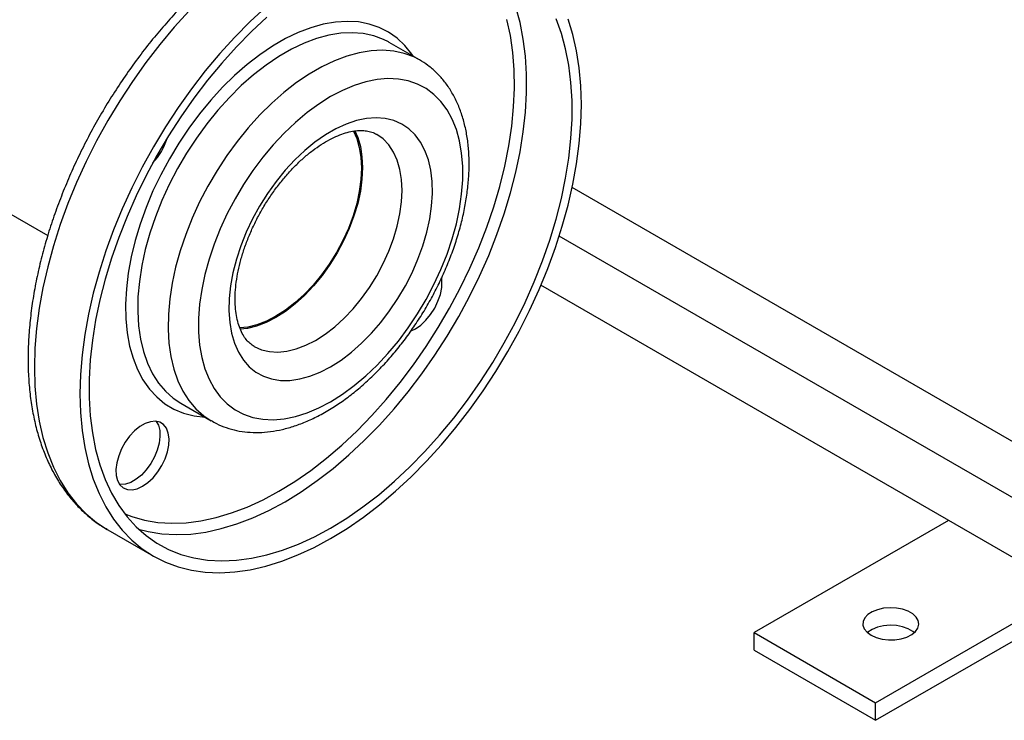
# Model space of a CAD drawing. Units: millimetres. Extents: x 48 to 4992, y 48 to 3516.
# Drawn here: x 4035 to 4264, y 2246 to 2409 of the extents above; entities that cross this region are included whole.
import ezdxf

# ---------------------------------------------------------------- set-up
doc = ezdxf.new("R2010")
doc.units = ezdxf.units.MM
doc.header["$LTSCALE"] = 12

msp = doc.modelspace()

# ---------------------------------------------------------------- linework, layer by layer
at = {"color": 7, "linetype": 'Continuous', "lineweight": 25}
for p, q in [((3807.68, 2493.39), (4041.2, 2358.58)), ((4233.83, 2249.81), (4622.74, 2474.32)), ((4233.83, 2245.72), (4622.74, 2470.24)), ((4120.65, 2403.53), (4120.46, 2403.64)), ((4127.72, 2399.45), (4120.65, 2403.53)), ((4274.84, 2305.33), (4163.21, 2369.77)), ((4269.19, 2295.53), (4160.2, 2358.44)), ((4269.19, 2281.65), (4155.96, 2347.01)), ((4072.16, 2319.52), (4079.23, 2315.44)), ((4250.8, 2292.26), (4205.55, 2266.13)), ((4055.16, 2290.08), (4065.77, 2283.95)), ((4205.55, 2266.13), (4233.83, 2249.81)), ((4205.55, 2262.05), (4205.55, 2266.13)), ((4205.55, 2262.05), (4233.83, 2245.72)), ((4233.83, 2245.72), (4233.83, 2249.81))]:
    msp.add_line(p, q, dxfattribs=at)
at = {"color": 7, "linetype": 'Continuous', "lineweight": 25, "flags": 128}
for points in [[(4074.08, 2410.88), (4070.6, 2407.05), (4067.24, 2403.03), (4064, 2398.83), (4060.89, 2394.47), (4057.94, 2389.97), (4055.16, 2385.35), (4052.55, 2380.62), (4050.12, 2375.82), (4047.9, 2370.95), (4045.88, 2366.04), (4044.09, 2361.12), (4042.51, 2356.19), (4041.17, 2351.29), (4040.06, 2346.43), (4039.19, 2341.64), (4038.57, 2336.93), (4038.19, 2332.33), (4038.07, 2327.85), (4038.19, 2323.52), (4038.57, 2319.35), (4039.19, 2315.35), (4040.06, 2311.56), (4041.17, 2307.98), (4042.51, 2304.63), (4044.09, 2301.53), (4045.88, 2298.68), (4047.9, 2296.1), (4050.12, 2293.8), (4052.55, 2291.79), (4055.01, 2290.16)], [(4091.91, 2411.76), (4088.26, 2408.37), (4084.69, 2404.75), (4081.21, 2400.93), (4077.84, 2396.9), (4074.6, 2392.71), (4071.5, 2388.35), (4068.55, 2383.85), (4065.76, 2379.22), (4063.15, 2374.5), (4060.73, 2369.69), (4058.51, 2364.83), (4056.49, 2359.92), (4054.69, 2354.99), (4053.12, 2350.07), (4051.77, 2345.17), (4050.66, 2340.31), (4049.8, 2335.52), (4049.18, 2330.81), (4048.8, 2326.2), (4048.68, 2321.73), (4048.8, 2317.39), (4049.18, 2313.22), (4049.8, 2309.23), (4050.66, 2305.44), (4051.77, 2301.86), (4053.12, 2298.51), (4054.69, 2295.41), (4056.49, 2292.56), (4058.51, 2289.98), (4060.73, 2287.68), (4063.15, 2285.67), (4065.76, 2283.96), (4068.55, 2282.55), (4071.5, 2281.46), (4074.6, 2280.68), (4077.84, 2280.23), (4081.21, 2280.09), (4084.69, 2280.28), (4088.26, 2280.79), (4091.91, 2281.62), (4095.63, 2282.76), (4099.4, 2284.22), (4103.2, 2285.98), (4107.01, 2288.04)], [(4096.41, 2296.61), (4100.16, 2298.92), (4103.9, 2301.52), (4107.6, 2304.38), (4111.26, 2307.49), (4114.85, 2310.85), (4118.35, 2314.43), (4121.76, 2318.23), (4125.05, 2322.21), (4128.22, 2326.37), (4131.24, 2330.69), (4134.11, 2335.15), (4136.81, 2339.73), (4139.33, 2344.4), (4141.66, 2349.15), (4143.79, 2353.95), (4145.7, 2358.79), (4147.4, 2363.64), (4148.86, 2368.48), (4150.1, 2373.29), (4151.09, 2378.05), (4151.84, 2382.73), (4152.34, 2387.32), (4152.59, 2391.79), (4152.59, 2396.13), (4152.34, 2400.31), (4151.84, 2404.32), (4151.09, 2408.14), (4150.1, 2411.75)], [(4092.16, 2409.44), (4088.57, 2406.08), (4085.07, 2402.5), (4081.66, 2398.71), (4078.36, 2394.72), (4075.2, 2390.56), (4072.17, 2386.24), (4069.3, 2381.78), (4066.6, 2377.2), (4064.08, 2372.53), (4061.76, 2367.78), (4059.63, 2362.98), (4057.71, 2358.14), (4056.02, 2353.29), (4054.55, 2348.45), (4053.32, 2343.64), (4052.33, 2338.88), (4051.58, 2334.2), (4051.08, 2329.61), (4050.83, 2325.14), (4050.83, 2320.8), (4051.08, 2316.62), (4051.58, 2312.61), (4052.33, 2308.79), (4053.32, 2305.18), (4054.55, 2301.79), (4056.02, 2298.64), (4057.71, 2295.75), (4059.63, 2293.12), (4061.76, 2290.77), (4064.08, 2288.71), (4066.6, 2286.95), (4069.3, 2285.49), (4072.17, 2284.35), (4075.2, 2283.52), (4078.36, 2283.01), (4081.66, 2282.83), (4085.07, 2282.97), (4088.57, 2283.44), (4092.16, 2284.22), (4095.82, 2285.33), (4099.52, 2286.74), (4103.26, 2288.47), (4107.01, 2290.49)], [(4126.28, 2400.28), (4125.92, 2400.81), (4124.31, 2402.8), (4122.51, 2404.51), (4120.5, 2405.92), (4118.32, 2407.03), (4115.98, 2407.82), (4113.49, 2408.29), (4110.87, 2408.44), (4108.14, 2408.27), (4105.31, 2407.78), (4102.42, 2406.96), (4099.47, 2405.84), (4096.49, 2404.41), (4093.5, 2402.68), (4090.52, 2400.67), (4087.57, 2398.39), (4084.67, 2395.86), (4081.85, 2393.09), (4079.11, 2390.11), (4076.49, 2386.94), (4074, 2383.59), (4071.66, 2380.09), (4069.48, 2376.47), (4067.48, 2372.74), (4065.67, 2368.95), (4064.07, 2365.11), (4062.68, 2361.25), (4061.52, 2357.4), (4060.6, 2353.58), (4059.92, 2349.82), (4059.48, 2346.15), (4059.29, 2342.6), (4059.35, 2339.18), (4059.67, 2335.93), (4060.23, 2332.86), (4061.03, 2330), (4062.07, 2327.36), (4063.35, 2324.97), (4064.84, 2322.84), (4066.55, 2320.99), (4068.45, 2319.43), (4070.55, 2318.17), (4072.81, 2317.22), (4075.23, 2316.59), (4077.78, 2316.28)], [(4094.99, 2299.06), (4098.69, 2301.34), (4102.37, 2303.9), (4106.02, 2306.72), (4109.62, 2309.8), (4113.15, 2313.12), (4116.6, 2316.67), (4119.95, 2320.42), (4123.19, 2324.36), (4126.3, 2328.48), (4129.26, 2332.75), (4132.07, 2337.15), (4134.71, 2341.67), (4137.17, 2346.29), (4139.43, 2350.98), (4141.5, 2355.72), (4143.35, 2360.49), (4144.98, 2365.27), (4146.38, 2370.03), (4147.55, 2374.76), (4148.48, 2379.44), (4149.16, 2384.03), (4149.6, 2388.53), (4149.78, 2392.91), (4149.72, 2397.14), (4149.41, 2401.22), (4148.85, 2405.12), (4148.04, 2408.83)], [(4107.01, 2290.49), (4110.77, 2292.8), (4114.5, 2295.39), (4118.21, 2298.25), (4121.86, 2301.37), (4125.45, 2304.73), (4128.96, 2308.31), (4132.37, 2312.1), (4135.66, 2316.09), (4138.83, 2320.25), (4141.85, 2324.57), (4144.72, 2329.03), (4147.42, 2333.6), (4149.94, 2338.27), (4152.27, 2343.02), (4154.4, 2347.83), (4156.31, 2352.67), (4158, 2357.52), (4159.47, 2362.36), (4160.7, 2367.17), (4161.7, 2371.92), (4162.44, 2376.61), (4162.94, 2381.2), (4163.2, 2385.67), (4163.2, 2390.01), (4162.94, 2394.19), (4162.44, 2398.2), (4161.7, 2402.02), (4160.7, 2405.63), (4159.47, 2409.02)], [(4107.01, 2288.04), (4110.83, 2290.39), (4114.63, 2293.01), (4118.39, 2295.9), (4122.11, 2299.05), (4125.76, 2302.44), (4129.34, 2306.05), (4132.81, 2309.88), (4136.18, 2313.9), (4139.42, 2318.1), (4142.53, 2322.46), (4145.48, 2326.96), (4148.26, 2331.58), (4150.87, 2336.31), (4153.29, 2341.11), (4155.52, 2345.98), (4157.53, 2350.89), (4159.33, 2355.81), (4160.91, 2360.74), (4162.25, 2365.64), (4163.36, 2370.5), (4164.23, 2375.29), (4164.85, 2380), (4165.22, 2384.6), (4165.35, 2389.08), (4165.22, 2393.41), (4164.85, 2397.59), (4164.23, 2401.58), (4163.36, 2405.37), (4162.25, 2408.95)], [(4120.46, 2403.64), (4119.32, 2404.22), (4117.04, 2405.07), (4114.61, 2405.6), (4112.04, 2405.8), (4109.36, 2405.67), (4106.58, 2405.22), (4103.73, 2404.44), (4100.82, 2403.35), (4097.88, 2401.94), (4094.93, 2400.24), (4091.99, 2398.25), (4089.08, 2395.99), (4086.23, 2393.47), (4083.45, 2390.72), (4080.77, 2387.75), (4078.2, 2384.58), (4075.77, 2381.25), (4073.49, 2377.77), (4071.39, 2374.17), (4069.46, 2370.47), (4067.74, 2366.71), (4066.23, 2362.91), (4064.94, 2359.1), (4063.88, 2355.31), (4063.07, 2351.57), (4062.5, 2347.9), (4062.18, 2344.32), (4062.12, 2340.88), (4062.31, 2337.59), (4062.75, 2334.48), (4063.44, 2331.56), (4064.38, 2328.87), (4065.55, 2326.42), (4066.95, 2324.23), (4068.57, 2322.32), (4070.4, 2320.7), (4072.16, 2319.52)], [(4127.68, 2399.47), (4126.39, 2400.14), (4124.11, 2400.99), (4121.68, 2401.52), (4119.11, 2401.72), (4116.43, 2401.59), (4113.65, 2401.14), (4110.8, 2400.36), (4107.89, 2399.27), (4104.95, 2397.86), (4102, 2396.16), (4099.06, 2394.17), (4096.15, 2391.91), (4093.3, 2389.39), (4090.52, 2386.64), (4087.84, 2383.67), (4085.28, 2380.5), (4082.84, 2377.17), (4080.57, 2373.69), (4078.46, 2370.09), (4076.53, 2366.39), (4074.81, 2362.63), (4073.3, 2358.83), (4072.01, 2355.02), (4070.95, 2351.23), (4070.14, 2347.49), (4069.57, 2343.81), (4069.25, 2340.24), (4069.19, 2336.8), (4069.38, 2333.51), (4069.82, 2330.4), (4070.52, 2327.48), (4071.45, 2324.79), (4072.62, 2322.34), (4074.03, 2320.15), (4075.65, 2318.24), (4077.47, 2316.62), (4079.17, 2315.48)], [(4107.01, 2319.88), (4109.77, 2321.62), (4112.5, 2323.63), (4115.2, 2325.89), (4117.82, 2328.39), (4120.36, 2331.11), (4122.79, 2334.02), (4125.09, 2337.1), (4127.25, 2340.34), (4129.24, 2343.69), (4131.06, 2347.14), (4132.68, 2350.66), (4134.1, 2354.21), (4135.3, 2357.77), (4136.27, 2361.32), (4137, 2364.81), (4137.49, 2368.23), (4137.74, 2371.55), (4137.74, 2374.74), (4137.49, 2377.77), (4137, 2380.62), (4136.27, 2383.27), (4135.3, 2385.69), (4134.1, 2387.87), (4132.68, 2389.79), (4131.06, 2391.43), (4129.24, 2392.78), (4127.25, 2393.84), (4125.09, 2394.58), (4122.79, 2395), (4120.36, 2395.11), (4117.82, 2394.9), (4115.2, 2394.37), (4112.5, 2393.52), (4109.77, 2392.37), (4107.01, 2390.92), (4104.26, 2389.19), (4101.52, 2387.18), (4098.83, 2384.92), (4096.2, 2382.42), (4093.67, 2379.7), (4091.24, 2376.79), (4088.93, 2373.7), (4086.77, 2370.47), (4084.78, 2367.12), (4082.96, 2363.67), (4081.34, 2360.15), (4079.93, 2356.6), (4078.73, 2353.04), (4077.76, 2349.49), (4077.02, 2346), (4076.53, 2342.58), (4076.28, 2339.26), (4076.28, 2336.07), (4076.53, 2333.04), (4077.02, 2330.19), (4077.76, 2327.54), (4078.73, 2325.12), (4079.93, 2322.94), (4081.34, 2321.02), (4082.96, 2319.37), (4084.78, 2318.02), (4086.77, 2316.97), (4088.93, 2316.23), (4091.24, 2315.8), (4093.67, 2315.7), (4096.2, 2315.91), (4098.83, 2316.44), (4101.52, 2317.28), (4104.26, 2318.44), (4107.01, 2319.88)], [(4107.01, 2328.05), (4109.45, 2329.6), (4111.86, 2331.43), (4114.22, 2333.5), (4116.5, 2335.81), (4118.68, 2338.33), (4120.74, 2341.03), (4122.65, 2343.88), (4124.4, 2346.86), (4125.96, 2349.92), (4127.32, 2353.05), (4128.47, 2356.19), (4129.39, 2359.33), (4130.07, 2362.43), (4130.5, 2365.45), (4130.69, 2368.37), (4130.63, 2371.15), (4130.32, 2373.76), (4129.76, 2376.18), (4128.96, 2378.38), (4127.92, 2380.33), (4126.67, 2382.02), (4125.2, 2383.43), (4123.55, 2384.54), (4121.71, 2385.34), (4119.73, 2385.82), (4117.6, 2385.99), (4115.37, 2385.82), (4113.04, 2385.34), (4110.66, 2384.54), (4108.23, 2383.43), (4105.79, 2382.02), (4103.37, 2380.33), (4100.98, 2378.37), (4098.66, 2376.18), (4096.42, 2373.76), (4094.3, 2371.15), (4092.31, 2368.37), (4090.48, 2365.45), (4088.82, 2362.43), (4087.36, 2359.33), (4086.1, 2356.19), (4085.07, 2353.04), (4084.27, 2349.92), (4083.71, 2346.85), (4083.39, 2343.88), (4083.33, 2341.03), (4083.52, 2338.33), (4083.96, 2335.81), (4084.64, 2333.5), (4085.56, 2331.42), (4086.7, 2329.6), (4088.07, 2328.05), (4089.63, 2326.79), (4091.37, 2325.83), (4093.29, 2325.19), (4095.34, 2324.86), (4097.53, 2324.86), (4099.81, 2325.19), (4102.17, 2325.83), (4104.58, 2326.79), (4107.01, 2328.05)], [(4112.31, 2382.91), (4113.07, 2381.19), (4113.69, 2379.07), (4114.06, 2376.74), (4114.19, 2374.24), (4114.06, 2371.6), (4113.69, 2368.84), (4113.07, 2366.01), (4112.22, 2363.13), (4111.14, 2360.25), (4109.85, 2357.4), (4108.36, 2354.62), (4106.69, 2351.94), (4104.87, 2349.4), (4102.92, 2347.03), (4100.86, 2344.85), (4098.71, 2342.9), (4096.51, 2341.2), (4094.28, 2339.77), (4092.06, 2338.62), (4089.86, 2337.78), (4087.71, 2337.26), (4085.85, 2337.06)], [(4112.64, 2382.96), (4113.31, 2381.42), (4113.93, 2379.27), (4114.31, 2376.92), (4114.44, 2374.39), (4114.31, 2371.71), (4113.93, 2368.91), (4113.31, 2366.05), (4112.44, 2363.14), (4111.35, 2360.22), (4110.04, 2357.34), (4108.53, 2354.52), (4106.85, 2351.81), (4105.01, 2349.24), (4103.03, 2346.83), (4100.94, 2344.63), (4098.77, 2342.65), (4096.54, 2340.93), (4094.28, 2339.48), (4092.03, 2338.32), (4089.8, 2337.47), (4087.63, 2336.94), (4085.97, 2336.75)], [(4103.48, 2334.17), (4105.73, 2335.62), (4107.96, 2337.35), (4110.13, 2339.32), (4112.22, 2341.53), (4114.2, 2343.93), (4116.04, 2346.5), (4117.73, 2349.22), (4119.23, 2352.03), (4120.54, 2354.91), (4121.63, 2357.83), (4122.5, 2360.74), (4123.12, 2363.61), (4123.5, 2366.4), (4123.63, 2369.08), (4123.5, 2371.61), (4123.12, 2373.97), (4122.5, 2376.11), (4121.63, 2378.02), (4120.54, 2379.68), (4119.23, 2381.05), (4117.73, 2382.13), (4117.72, 2382.13)], [(4125.77, 2336.39), (4126.74, 2336.86), (4127.99, 2337.73), (4129.18, 2338.85), (4130.28, 2340.18), (4131.23, 2341.67), (4131.99, 2343.26), (4132.54, 2344.88), (4132.86, 2346.46), (4132.92, 2347.94), (4132.85, 2348.65)], [(4089.25, 2332.75), (4090.91, 2332), (4092.75, 2331.55), (4094.73, 2331.43), (4096.82, 2331.64), (4098.99, 2332.17), (4101.22, 2333.02), (4103.48, 2334.17)], [(4063.24, 2300.21), (4064.49, 2301.07), (4065.68, 2302.19), (4066.78, 2303.53), (4067.73, 2305.02), (4068.49, 2306.6), (4069.04, 2308.22), (4069.36, 2309.8), (4069.42, 2311.28), (4069.23, 2312.6), (4068.8, 2313.7), (4068.13, 2314.55), (4067.27, 2315.1), (4066.24, 2315.33), (4065.09, 2315.24), (4063.87, 2314.82), (4062.62, 2314.1), (4061.39, 2313.1), (4060.24, 2311.86), (4059.21, 2310.44), (4058.35, 2308.9), (4057.69, 2307.29), (4057.25, 2305.68), (4057.06, 2304.15), (4057.13, 2302.74), (4057.44, 2301.52), (4057.99, 2300.54), (4058.76, 2299.84), (4059.71, 2299.45), (4060.8, 2299.38), (4062, 2299.63), (4063.24, 2300.21)], [(4066.42, 2315.31), (4066.92, 2314.41), (4067.24, 2313.19), (4067.3, 2311.78), (4067.11, 2310.24), (4066.67, 2308.64), (4066.01, 2307.03), (4065.15, 2305.48), (4064.12, 2304.06), (4062.97, 2302.83), (4061.75, 2301.83), (4060.49, 2301.11), (4059.27, 2300.69), (4058.12, 2300.59), (4057.94, 2300.61)], [(4059.09, 2293.81), (4060.72, 2293.18), (4063.69, 2292.33), (4066.79, 2291.8), (4070.03, 2291.6), (4073.38, 2291.71), (4076.83, 2292.15), (4080.36, 2292.91), (4083.96, 2293.99), (4087.61, 2295.38), (4091.29, 2297.07), (4094.99, 2299.06)], [(4062.32, 2290.23), (4064.59, 2289.64), (4067.76, 2289.14), (4071.05, 2288.95), (4074.46, 2289.09), (4077.97, 2289.56), (4081.55, 2290.34), (4085.21, 2291.45), (4088.91, 2292.87), (4092.65, 2294.59), (4096.41, 2296.61)], [(4055.01, 2290.16), (4055.16, 2290.08), (4055.16, 2290.08)], [(4232.77, 2265.52), (4233.96, 2264.98), (4235.32, 2264.61), (4236.8, 2264.44), (4238.31, 2264.46), (4239.77, 2264.69), (4241.1, 2265.1), (4242.22, 2265.68), (4243.09, 2266.39), (4243.65, 2267.2), (4243.86, 2268.07), (4243.73, 2268.93), (4243.26, 2269.76), (4242.47, 2270.5), (4241.4, 2271.12), (4240.11, 2271.58), (4238.68, 2271.85), (4237.18, 2271.93), (4235.69, 2271.8), (4234.28, 2271.48), (4233.05, 2270.98), (4232.04, 2270.33), (4231.33, 2269.56), (4230.94, 2268.72), (4230.89, 2267.85), (4231.2, 2267), (4231.84, 2266.21), (4232.77, 2265.52)], [(4242.82, 2266.13), (4242.47, 2266.42), (4241.4, 2267.04), (4240.11, 2267.49), (4238.68, 2267.77), (4237.18, 2267.84), (4235.69, 2267.72), (4234.28, 2267.4), (4233.05, 2266.9), (4232.04, 2266.25), (4231.91, 2266.13)]]:
    msp.add_lwpolyline(points, dxfattribs=at)
at = {"color": 7, "linetype": 'Continuous', "lineweight": 25}
msp.add_arc((4054.96, 2385.46), 14.62, 316.998, 343.0035, dxfattribs=at)
for points, knots in [([(4137.82, 2432.87), (4137.75, 2432.91), (4136.8, 2433.53), (4134.83, 2434.45), (4131.92, 2435.61), (4128.86, 2436.46), (4125.69, 2437.02), (4122.4, 2437.3), (4119.01, 2437.28), (4115.53, 2436.97), (4111.97, 2436.36), (4108.35, 2435.45), (4104.69, 2434.26), (4100.99, 2432.78), (4097.27, 2431.02), (4093.56, 2428.98), (4089.87, 2426.69), (4086.2, 2424.14), (4082.58, 2421.36), (4079.01, 2418.35), (4075.52, 2415.12), (4072.11, 2411.69), (4068.79, 2408.08), (4065.58, 2404.28), (4062.49, 2400.33), (4059.53, 2396.23), (4056.7, 2392), (4054.03, 2387.66), (4051.51, 2383.22), (4049.16, 2378.7), (4046.99, 2374.12), (4045.01, 2369.48), (4043.22, 2364.82), (4041.62, 2360.14), (4040.24, 2355.46), (4039.07, 2350.8), (4038.12, 2346.18), (4037.39, 2341.62), (4036.89, 2337.12), (4036.62, 2332.71), (4036.58, 2328.4), (4036.78, 2324.2), (4037.22, 2320.15), (4037.9, 2316.25), (4038.81, 2312.51), (4039.96, 2308.97), (4041.35, 2305.63), (4042.95, 2302.51), (4044.78, 2299.63), (4046.81, 2297), (4049.03, 2294.63), (4051.44, 2292.55), (4053.44, 2291.07), (4054.69, 2290.39), (4055.01, 2290.2)], [0, 0, 0, 0, 0.001518, 0.020466, 0.039405, 0.058384, 0.077458, 0.096666, 0.116034, 0.135569, 0.15526, 0.175087, 0.19502, 0.215031, 0.235091, 0.255178, 0.275275, 0.295366, 0.315445, 0.335509, 0.355555, 0.375585, 0.395599, 0.415598, 0.435586, 0.455564, 0.475536, 0.495503, 0.51547, 0.535438, 0.555409, 0.575387, 0.595375, 0.615374, 0.635388, 0.65542, 0.675472, 0.695545, 0.715641, 0.735759, 0.755897, 0.776051, 0.796212, 0.816361, 0.836479, 0.856539, 0.87651, 0.896358, 0.916053, 0.935576, 0.95492, 0.9741, 0.99315, 1, 1, 1, 1]), ([(4105.98, 2317.59), (4106.49, 2317.9), (4107.97, 2318.78), (4110.38, 2320.42), (4113.18, 2322.59), (4115.91, 2325), (4118.56, 2327.6), (4121.11, 2330.4), (4123.54, 2333.37), (4125.84, 2336.49), (4128, 2339.74), (4130, 2343.1), (4131.84, 2346.55), (4133.49, 2350.07), (4134.96, 2353.64), (4136.23, 2357.24), (4137.29, 2360.84), (4138.13, 2364.43), (4138.74, 2367.98), (4139.13, 2371.47), (4139.28, 2374.89), (4139.18, 2378.21), (4138.83, 2381.4), (4138.23, 2384.45), (4137.38, 2387.32), (4136.28, 2389.99), (4134.94, 2392.44), (4133.39, 2394.64), (4131.62, 2396.57), (4129.73, 2398.2), (4128.34, 2399.06), (4127.67, 2399.47)], [0, 0, 0, 0, 0.018979, 0.054519, 0.090015, 0.125459, 0.160841, 0.196165, 0.231436, 0.266666, 0.301869, 0.337058, 0.37225, 0.407454, 0.442686, 0.47796, 0.513292, 0.548696, 0.584183, 0.619762, 0.655432, 0.69118, 0.726968, 0.762706, 0.798281, 0.83355, 0.868363, 0.902604, 0.936232, 0.969303, 1, 1, 1, 1]), ([(4089.25, 2332.77), (4088.92, 2332.97), (4088.25, 2333.39), (4087.4, 2334.29), (4086.6, 2335.44), (4085.92, 2336.84), (4085.37, 2338.52), (4084.99, 2340.4), (4084.79, 2342.47), (4084.77, 2344.72), (4084.95, 2347.12), (4085.33, 2349.65), (4085.92, 2352.27), (4086.7, 2354.96), (4087.68, 2357.68), (4088.84, 2360.4), (4090.18, 2363.09), (4091.67, 2365.71), (4093.31, 2368.23), (4095.07, 2370.63), (4096.93, 2372.87), (4098.86, 2374.93), (4100.84, 2376.79), (4102.85, 2378.42), (4104.84, 2379.81), (4106.8, 2380.96), (4108.69, 2381.85), (4110.48, 2382.49), (4112.16, 2382.89), (4113.7, 2383.05), (4115.09, 2383.01), (4116.35, 2382.74), (4117.21, 2382.45), (4117.63, 2382.16), (4117.71, 2382.11)], [0, 0, 0, 0, 0.034383, 0.068459, 0.100218, 0.134021, 0.166298, 0.197831, 0.22909, 0.260305, 0.291568, 0.322949, 0.354466, 0.386117, 0.417884, 0.449742, 0.481664, 0.51362, 0.54558, 0.577507, 0.609368, 0.641134, 0.672777, 0.704272, 0.7356, 0.766758, 0.797768, 0.828697, 0.859648, 0.890829, 0.922633, 0.955722, 0.99111, 1, 1, 1, 1]), ([(4079.18, 2315.52), (4079.59, 2315.27), (4080.71, 2314.6), (4082.71, 2313.82), (4085.13, 2313.14), (4087.67, 2312.77), (4090.3, 2312.69), (4093.01, 2312.9), (4095.8, 2313.41), (4098.65, 2314.21), (4101.53, 2315.31), (4103.98, 2316.47), (4105.46, 2317.3), (4105.98, 2317.59)], [0, 0, 0, 0, 0.0551, 0.150028, 0.245057, 0.340812, 0.437795, 0.536313, 0.636439, 0.738021, 0.840749, 0.944249, 1, 1, 1, 1])]:
    msp.add_open_spline(points, degree=3, knots=knots, dxfattribs=at)

doc.saveas('drawing.dxf')
